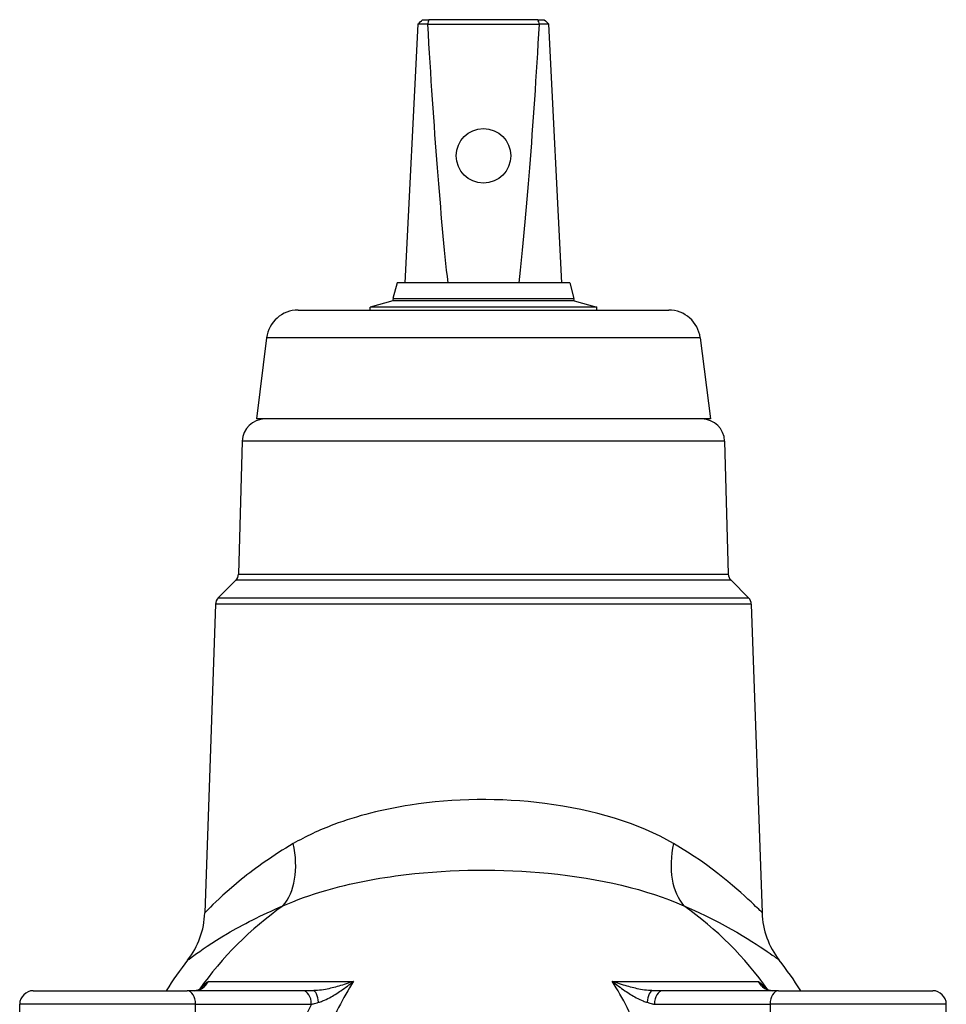
# Model space of a CAD drawing. Units: millimetres. Extents: x 38329 to 76854, y 28492 to 39075.
# Drawn here: x 42090 to 42192, y 34033 to 34142 of the extents above; entities that cross this region are included whole.
import ezdxf

# ---------------------------------------------------------------- set-up
doc = ezdxf.new("R2010")
doc.units = ezdxf.units.MM

msp = doc.modelspace()

# ---------------------------------------------------------------- linework, layer by layer
for p, q in [((42133.88, 34141.06), (42132.46, 34112.56)), ((42134.94, 34141.06), (42133.88, 34141.06)), ((42134.41, 34141.56), (42135.1, 34141.56)), ((42134.94, 34141.06), (42147.27, 34141.06)), ((42147.11, 34141.56), (42135.1, 34141.56)), ((42147.11, 34141.56), (42147.81, 34141.56)), ((42148.33, 34141.06), (42147.27, 34141.06)), ((42149.75, 34112.56), (42148.33, 34141.06)), ((42131.61, 34112.56), (42131.14, 34110.82)), ((42132.46, 34112.56), (42131.61, 34112.56)), ((42137.16, 34112.56), (42132.46, 34112.56)), ((42145.05, 34112.56), (42137.16, 34112.56)), ((42149.75, 34112.56), (42145.05, 34112.56)), ((42150.61, 34112.56), (42149.75, 34112.56)), ((42150.61, 34112.56), (42151.07, 34110.82)), ((42131.11, 34110.56), (42128.61, 34109.89)), ((42151.11, 34110.56), (42131.11, 34110.56)), ((42151.11, 34110.56), (42131.11, 34110.56)), ((42131.11, 34110.56), (42131.11, 34110.56)), ((42131.14, 34110.82), (42151.07, 34110.82)), ((42151.11, 34110.56), (42153.61, 34109.89)), ((42151.11, 34110.56), (42151.11, 34110.56)), ((42120.69, 34109.56), (42161.52, 34109.56)), ((42153.61, 34109.89), (42128.61, 34109.89)), ((42128.61, 34109.56), (42128.61, 34109.89)), ((42153.61, 34109.56), (42153.61, 34109.89)), ((42117.22, 34106.49), (42116.11, 34097.56)), ((42164.99, 34106.49), (42117.22, 34106.49)), ((42164.99, 34106.49), (42166.11, 34097.56)), ((42166.11, 34097.56), (42116.11, 34097.56)), ((42114.54, 34095.13), (42114.12, 34080.46)), ((42167.67, 34095.13), (42114.54, 34095.13)), ((42167.67, 34095.13), (42168.09, 34080.46)), ((42114.12, 34080.46), (42168.09, 34080.46)), ((42113.82, 34079.78), (42111.88, 34077.84)), ((42168.39, 34079.78), (42113.82, 34079.78)), ((42168.39, 34079.78), (42170.33, 34077.84)), ((42111.88, 34077.84), (42170.33, 34077.84)), ((42111.59, 34077.16), (42110.4, 34043.14)), ((42170.62, 34077.16), (42111.59, 34077.16)), ((42170.62, 34077.16), (42171.81, 34043.14)), ((42110.81, 34035.59), (42126.8, 34035.59)), ((42155.3, 34035.59), (42171.37, 34035.59)), ((42091.51, 34034.56), (42108.47, 34034.56)), ((42121.22, 34034.56), (42108.47, 34034.56)), ((42173.62, 34034.56), (42160.88, 34034.56)), ((42173.62, 34034.56), (42190.61, 34034.56)), ((42090.01, 34017.5), (42090.01, 34033.06)), ((42109.39, 34033.06), (42090.01, 34033.06)), ((42109.39, 34020.29), (42109.39, 34033.06)), ((42109.39, 34033.06), (42122.14, 34033.06)), ((42159.95, 34033.06), (42172.69, 34033.06)), ((42192.11, 34033.06), (42172.69, 34033.06)), ((42172.69, 34033.06), (42172.69, 34020.26)), ((42192.11, 34017.46), (42192.11, 34033.06))]:
    msp.add_line(p, q)
msp.add_circle((42141.11, 34126.56), 3)
for centre, radius, start, end in [((42132.11, 34110.56), 1, 165, 180), ((42150.11, 34110.56), 1, 0, 15), ((42120.69, 34106.06), 3.5, 90, 172.875), ((42161.52, 34106.06), 3.5, 7.125, 90), ((42117.03, 34095.06), 2.5, 90, 178.3634), ((42165.18, 34095.06), 2.5, 1.6366, 90), ((42113.12, 34080.48), 1, 315, 358.3634), ((42169.09, 34080.48), 1, 181.6366, 225), ((42112.59, 34077.13), 1, 135, 178), ((42169.62, 34077.13), 1, 2, 45), ((42101.41, 34043.45), 9, 322.1105, 358), ((42141.11, 34012.56), 38.34, 125.168, 144.7863), ((42141.11, 34012.56), 38.34, 35.1708, 54.832), ((42180.8, 34043.45), 9, 182, 217.8895), ((42141.11, 34012.56), 41.3, 142.1105, 147.8128), ((42141.11, 34012.56), 41.3, 32.1872, 37.8895), ((42091.51, 34033.06), 1.5, 90, 180), ((42190.61, 34033.06), 1.5, 0, 90)]:
    msp.add_arc(centre, radius, start, end)
for centre, major_axis, ratio, start_param, end_param in [((42141.11, 34286.19), (0, -190.83), 0.049783, 5.576495, 5.855345), ((42141.11, 34286.19), (0, -190.83), 0.049783, 0.427841, 0.706691), ((42113.96, 34051.08), (3.69, -8.21), 0.645787, 0.291617, 1.251608), ((42168.25, 34051.08), (-3.69, -8.21), 0.645787, 5.031577, 5.991569), ((42149.49, 34012.56), (0, 36.86), 0.788457, 0.895756, 1.089903), ((42132.68, 34012.56), (0, -36.86), 0.786036, 2.051275, 2.245837), ((42108.47, 34033.06), (0, 1.5), 0.615089, 4.712389, 6.283185), ((42121.22, 34033.06), (0, 1.5), 0.615089, 4.712389, 6.283185), ((42122.31, 34033.06), (0, 1.5), 0.418244, 4.857344, 6.283185), ((42159.79, 34033.06), (0, 1.5), 0.421808, 0, 1.425841), ((42160.88, 34033.06), (0, 1.5), 0.61818, 0, 1.570796), ((42173.62, 34033.06), (0, 1.5), 0.61818, 0, 1.570796), ((42148.49, 34012.56), (0, -39.2), 0.788457, 4.16214, 4.231496)]:
    msp.add_ellipse(centre, major_axis=major_axis, ratio=ratio, start_param=start_param, end_param=end_param)
for points in [[(42133.88, 34141.06), (42134.06, 34141.23), (42134.23, 34141.39), (42134.41, 34141.56)], [(42135.1, 34141.56), (42135.04, 34141.39), (42134.99, 34141.23), (42134.94, 34141.06)], [(42147.27, 34141.06), (42147.22, 34141.23), (42147.17, 34141.39), (42147.11, 34141.56)], [(42147.81, 34141.56), (42147.98, 34141.39), (42148.15, 34141.23), (42148.33, 34141.06)]]:
    msp.add_open_spline(points, degree=3)
for points, weights in [([(42133.88, 34141.06), (42133.88, 34141.06), (42133.88, 34141.06)], [1.06055523772, 1.06059080042, 1.06062636166]), ([(42134.94, 34141.06), (42134.94, 34141.06), (42134.94, 34141.06)], [1.06062636166, 1.06059080042, 1.06055523772]), ([(42147.27, 34141.06), (42147.27, 34141.06), (42147.27, 34141.06)], [1.06055523772, 1.06059080042, 1.06062636166]), ([(42148.33, 34141.06), (42148.33, 34141.06), (42148.33, 34141.06)], [1.06062636166, 1.06059080042, 1.06055523772])]:
    msp.add_rational_spline(points, weights, degree=2)
for points, knots in [([(42162.06, 34050.77), (42158.2, 34053), (42153.27, 34054.51), (42143, 34055.81), (42137.84, 34055.75), (42130.03, 34054.55), (42127.2, 34053.83), (42123.01, 34052.26), (42121.51, 34051.55), (42120.16, 34050.77)], [0, 0, 0, 0, 2.145133, 2.145133, 4.078775, 4.078775, 5.287301, 5.287301, 6.042629, 6.042629, 6.042629, 6.042629]), ([(42120.16, 34050.77), (42117.93, 34049.47), (42115.99, 34048.08), (42112.88, 34045.56), (42111.7, 34044.43), (42110.62, 34043.36), (42110.4, 34043.14), (42110.4, 34043.14)], [-6.602813, -6.602813, -6.602813, -6.602813, -5.364031, -5.364031, -4.094723, -4.094723, -3.302936, -3.302936, -3.302936, -3.302936]), ([(42171.79, 34043.19), (42171.79, 34043.19), (42171.49, 34043.47), (42169.41, 34045.49), (42166.27, 34048.32), (42162.06, 34050.77)], [-3.302936, -3.302936, -3.302936, -3.302936, -2.343998, -2.343998, 0, 0, 0, 0]), ([(42119.02, 34043.9), (42120.45, 34044.54), (42122.03, 34045.12), (42126.44, 34046.4), (42129.42, 34046.98), (42137.66, 34047.96), (42143.11, 34048.01), (42153.94, 34046.95), (42159.14, 34045.72), (42163.19, 34043.9)], [-6.042629, -6.042629, -6.042629, -6.042629, -5.287301, -5.287301, -4.078775, -4.078775, -2.145133, -2.145133, 0, 0, 0, 0]), ([(42108.51, 34037.92), (42108.51, 34037.92), (42108.74, 34038.1), (42109.92, 34038.95), (42111.2, 34039.85), (42114.56, 34041.82), (42116.64, 34042.91), (42119.02, 34043.9)], [3.302936, 3.302936, 3.302936, 3.302936, 4.094723, 4.094723, 5.364031, 5.364031, 6.602813, 6.602813, 6.602813, 6.602813]), ([(42163.19, 34043.9), (42167.69, 34042.02), (42171.1, 34039.79), (42173.35, 34038.19), (42173.68, 34037.97), (42173.67, 34037.97)], [0, 0, 0, 0, 2.343998, 2.343998, 3.302936, 3.302936, 3.302936, 3.302936]), ([(42109.26, 34034.56), (42109.38, 34034.56), (42109.5, 34034.57), (42109.82, 34034.65), (42110.01, 34034.74), (42110.42, 34035.04), (42110.64, 34035.29), (42110.81, 34035.59)], [-0.6464312, -0.6464312, -0.6464312, -0.6464312, -0.5656273, -0.5656273, -0.4363411, -0.4363411, -0.2547109, -0.2547109, -0.2547109, -0.2547109]), ([(42110.81, 34035.59), (42110.73, 34035.54), (42110.65, 34035.48), (42110.46, 34035.33), (42110.36, 34035.24), (42110.19, 34035.08), (42110.13, 34035.01), (42110.03, 34034.91), (42110, 34034.88), (42109.92, 34034.79), (42109.88, 34034.74), (42109.83, 34034.69)], [-0.2772345, -0.2772345, -0.2772345, -0.2772345, -0.2287185, -0.2287185, -0.1732716, -0.1732716, -0.1386173, -0.1386173, -0.1212901, -0.1212901, -0.0963945, -0.0963945, -0.0963945, -0.0963945]), ([(42110.21, 34034.93), (42110.21, 34034.94), (42110.22, 34034.95), (42110.4, 34035.1), (42110.57, 34035.23), (42110.81, 34035.59)], [0.22608171, 0.22608171, 0.22608171, 0.22608171, 0.22871849, 0.22871849, 0.27723453, 0.27723453, 0.27723453, 0.27723453]), ([(42126.8, 34035.59), (42126.26, 34035.4), (42125.71, 34035.21), (42124.67, 34034.92), (42124.18, 34034.8), (42123.4, 34034.65), (42123.11, 34034.61), (42122.64, 34034.57), (42122.47, 34034.56), (42122.31, 34034.56)], [-0.5440641, -0.5440641, -0.5440641, -0.5440641, -0.3509213, -0.3509213, -0.1768208, -0.1768208, -0.068008, -0.068008, 0, 0, 0, 0]), ([(42122.93, 34033.28), (42123.07, 34033.31), (42123.23, 34033.37), (42123.64, 34033.52), (42123.9, 34033.65), (42124.57, 34034.01), (42124.99, 34034.27), (42125.88, 34034.88), (42126.35, 34035.23), (42126.8, 34035.59)], [0, 0, 0, 0, 0.068008, 0.068008, 0.1768208, 0.1768208, 0.3509213, 0.3509213, 0.5440641, 0.5440641, 0.5440641, 0.5440641]), ([(42159.79, 34034.56), (42159.63, 34034.56), (42159.46, 34034.57), (42158.99, 34034.61), (42158.7, 34034.65), (42157.92, 34034.8), (42157.43, 34034.92), (42156.39, 34035.21), (42155.84, 34035.4), (42155.3, 34035.59)], [-0.542114, -0.542114, -0.542114, -0.542114, -0.474106, -0.474106, -0.3652932, -0.3652932, -0.1911927, -0.1911927, 0.0019501, 0.0019501, 0.0019501, 0.0019501]), ([(42155.3, 34035.59), (42155.75, 34035.23), (42156.22, 34034.88), (42157.11, 34034.27), (42157.53, 34034.01), (42158.2, 34033.65), (42158.46, 34033.52), (42158.87, 34033.37), (42159.02, 34033.31), (42159.17, 34033.28)], [-0.0019501, -0.0019501, -0.0019501, -0.0019501, 0.1911927, 0.1911927, 0.3652932, 0.3652932, 0.474106, 0.474106, 0.542114, 0.542114, 0.542114, 0.542114]), ([(42172.35, 34034.68), (42172.34, 34034.7), (42172.32, 34034.72), (42172.24, 34034.81), (42172.17, 34034.88), (42172.08, 34034.98), (42172.05, 34035.01), (42171.96, 34035.09), (42171.91, 34035.14), (42171.78, 34035.27), (42171.7, 34035.34), (42171.53, 34035.48), (42171.44, 34035.54), (42171.37, 34035.59)], [-0.1811839, -0.1811839, -0.1811839, -0.1811839, -0.1727165, -0.1727165, -0.1380622, -0.1380622, -0.120735, -0.120735, -0.0930116, -0.0930116, -0.048654, -0.048654, 0.0005551, 0.0005551, 0.0005551, 0.0005551]), ([(42171.37, 34035.59), (42171.61, 34035.22), (42171.78, 34035.09), (42171.95, 34034.94), (42171.96, 34034.93), (42171.97, 34034.93)], [-0.0005551, -0.0005551, -0.0005551, -0.0005551, 0.04865404, 0.04865404, 0.05118965, 0.05118965, 0.05118965, 0.05118965]), ([(42171.37, 34035.59), (42171.39, 34035.55), (42171.42, 34035.5), (42171.49, 34035.39), (42171.53, 34035.33), (42171.66, 34035.16), (42171.76, 34035.06), (42172.03, 34034.83), (42172.21, 34034.72), (42172.56, 34034.59), (42172.74, 34034.56), (42172.91, 34034.56)], [-0.3917203, -0.3917203, -0.3917203, -0.3917203, -0.3636176, -0.3636176, -0.3232156, -0.3232156, -0.2424117, -0.2424117, -0.1131255, -0.1131255, 0, 0, 0, 0]), ([(42110.21, 34034.93), (42110.14, 34034.88), (42110.08, 34034.83), (42109.95, 34034.75), (42109.89, 34034.72), (42109.76, 34034.66), (42109.69, 34034.63), (42109.57, 34034.6), (42109.51, 34034.58), (42109.38, 34034.56), (42109.32, 34034.56), (42109.26, 34034.56)], [0.3919574, 0.3919574, 0.3919574, 0.3919574, 0.4428522, 0.4428522, 0.4937469, 0.4937469, 0.5446417, 0.5446417, 0.5955365, 0.5955365, 0.6464312, 0.6464312, 0.6464312, 0.6464312]), ([(42122.31, 34034.56), (42122.17, 34034.56), (42122.03, 34034.56), (42121.78, 34034.56), (42121.67, 34034.56), (42121.48, 34034.56), (42121.41, 34034.56), (42121.3, 34034.56), (42121.26, 34034.56), (42121.22, 34034.56)], [0, 0, 0, 0, 0.0452998, 0.0452998, 0.0861334, 0.0861334, 0.1116544, 0.1116544, 0.127605, 0.127605, 0.127605, 0.127605]), ([(42160.88, 34034.56), (42160.84, 34034.56), (42160.8, 34034.56), (42160.69, 34034.56), (42160.62, 34034.56), (42160.43, 34034.56), (42160.32, 34034.56), (42160.07, 34034.56), (42159.93, 34034.56), (42159.79, 34034.56)], [0, 0, 0, 0, 0.0159506, 0.0159506, 0.0414716, 0.0414716, 0.0823052, 0.0823052, 0.127605, 0.127605, 0.127605, 0.127605]), ([(42172.91, 34034.56), (42172.85, 34034.56), (42172.78, 34034.56), (42172.66, 34034.58), (42172.6, 34034.59), (42172.48, 34034.63), (42172.41, 34034.66), (42172.29, 34034.71), (42172.22, 34034.75), (42172.1, 34034.83), (42172.03, 34034.87), (42171.97, 34034.93)], [0, 0, 0, 0, 0.0506636, 0.0506636, 0.1013272, 0.1013272, 0.1519909, 0.1519909, 0.2026545, 0.2026545, 0.2533181, 0.2533181, 0.2533181, 0.2533181]), ([(42122.14, 34033.06), (42122.17, 34033.07), (42122.2, 34033.08), (42122.28, 34033.1), (42122.33, 34033.11), (42122.46, 34033.15), (42122.55, 34033.17), (42122.73, 34033.22), (42122.83, 34033.25), (42122.93, 34033.28)], [-0.127605, -0.127605, -0.127605, -0.127605, -0.1116544, -0.1116544, -0.0861334, -0.0861334, -0.0452998, -0.0452998, 0, 0, 0, 0]), ([(42159.17, 34033.28), (42159.27, 34033.25), (42159.36, 34033.22), (42159.54, 34033.17), (42159.63, 34033.15), (42159.76, 34033.11), (42159.81, 34033.1), (42159.89, 34033.08), (42159.92, 34033.07), (42159.95, 34033.06)], [-0.127605, -0.127605, -0.127605, -0.127605, -0.0823052, -0.0823052, -0.0414716, -0.0414716, -0.0159506, -0.0159506, 0, 0, 0, 0])]:
    msp.add_open_spline(points, degree=3, knots=knots)

doc.saveas('drawing.dxf')
